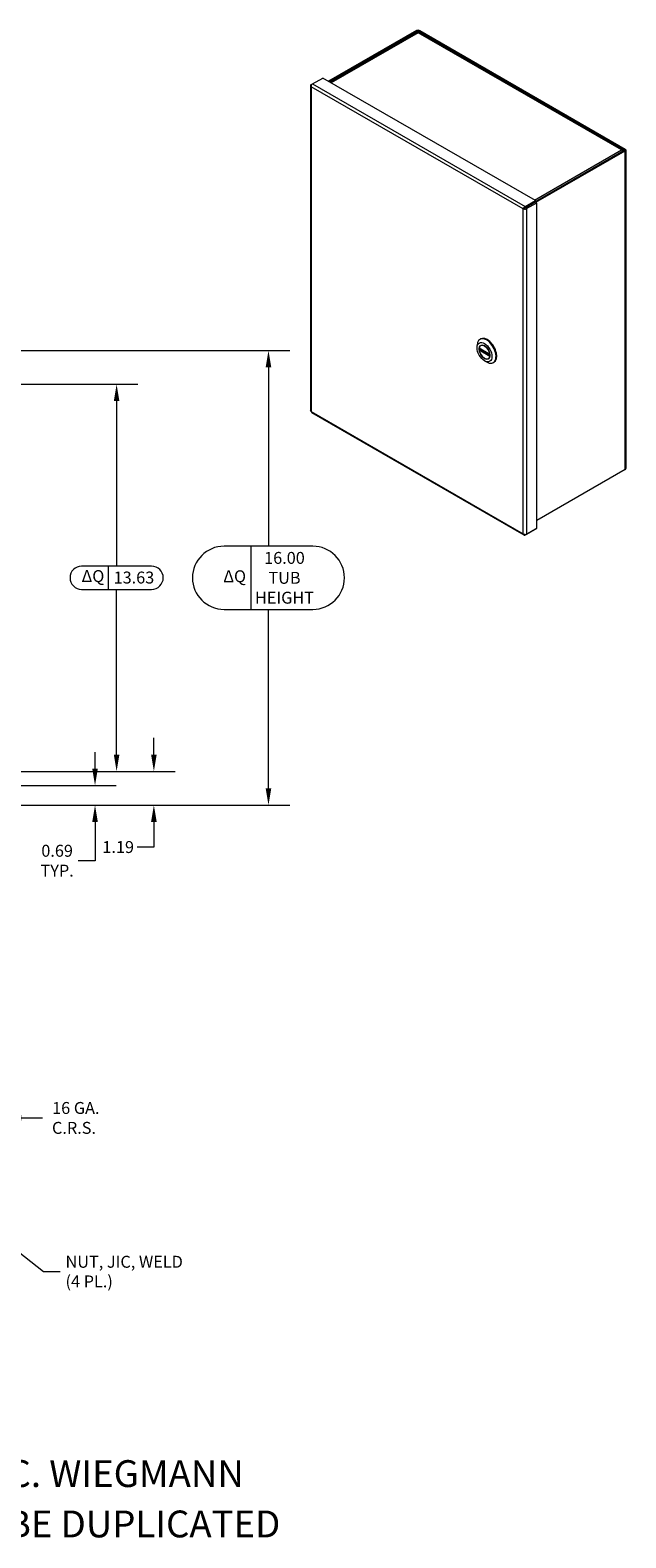
# Model space of a CAD drawing. Units: inches. Extents: x 2.2 to 98.5, y 1.9 to 61.9.
# Drawn here: x 77.5 to 98.5, y 1.9 to 54.9 of the extents above; entities that cross this region are included whole.
import ezdxf

# ---------------------------------------------------------------- set-up
doc = ezdxf.new("R2010")
doc.units = ezdxf.units.IN
doc.header["$LTSCALE"] = 6
doc.header["$MEASUREMENT"] = 0
for name, color, linetype, lineweight in [('Dimension (ANSI)', 7, 'Continuous', 5), ('Symbol (ANSI)', 7, 'Continuous', 5), ('Visible (ANSI)', 7, 'Continuous', 5), ('Visible Narrow (ANSI)', 7, 'Continuous', 5)]:
    doc.layers.add(name, color=color, linetype=linetype, lineweight=lineweight)
doc.styles.add('Note Text (ANSI)', font='tahoma.ttf')
doc.styles.add('ROMANS', font='tahoma.ttf')
doc.dimstyles.new('Default (ANSI)', dxfattribs={"dimscale": 6, "dimtxt": 0.07, "dimasz": 0.098425, "dimexe": 0.125, "dimexo": 0.0625, "dimgap": 0.031496, "dimtad": 0, "dimtih": 1, "dimtoh": 1, "dimrnd": 1e-08, "dimzin": 0, "dimdsep": 46, "dimtxsty": 'ROMANS', "dimcen": 0.09, "dimdle": 0.393701, "dimclrd": 256, "dimclre": 256, "dimclrt": 256, "dimadec": 0, "dimazin": 0, "dimtfac": 1, "dimtofl": 0, "dimtmove": 0, "dimatfit": 3, "dimfxl": 1, "dimtolj": 1, "dimtzin": 0, "dimlwd": -1, "dimlwe": -1, "dimarcsym": 0})
doc.dimstyles.new('Default (ANSI)$7', dxfattribs={"dimscale": 6, "dimtxt": 0.07, "dimasz": 0.098425, "dimexe": 0.125, "dimexo": 0.0625, "dimgap": 0.031496, "dimtad": 0, "dimtih": 1, "dimtoh": 1, "dimrnd": 1e-08, "dimzin": 0, "dimdsep": 46, "dimtxsty": 'ROMANS', "dimcen": 0.09, "dimdle": 0.393701, "dimclrd": 256, "dimclre": 256, "dimclrt": 256, "dimadec": 0, "dimazin": 0, "dimtfac": 1, "dimtofl": 0, "dimtmove": 0, "dimatfit": 3, "dimfxl": 1, "dimtolj": 1, "dimtzin": 0, "dimlwd": -1, "dimlwe": -1, "dimarcsym": 0})

# ---------------------------------------------------------------- blocks, each defined once
blk = doc.blocks.new('*D13')
at = {"layer": 'Defpoints', "color": 0, "transparency": 16777216}
for p in [(76.437, 43.666), (85.886, 43.666), (76.437, 27.666)]:
    blk.add_point(p, dxfattribs=at)
at = {"layer": 'Dimension (ANSI)', "transparency": 16777216}
for p, q in [((76.812, 43.666), (86.636, 43.666)), ((85.886, 43.075), (85.886, 36.777)), ((87.45, 36.777), (84.322, 36.777)), ((85.26, 36.777), (85.26, 34.555)), ((84.322, 34.555), (87.45, 34.555)), ((85.886, 28.256), (85.886, 34.555)), ((76.812, 27.666), (86.636, 27.666))]:
    blk.add_line(p, q, dxfattribs=at)
at = {"layer": 'Dimension (ANSI)', "linetype": 'Continuous', "transparency": 16777216}
for centre, start, end in [((84.322, 35.666), 90, 270), ((87.45, 35.666), 270, 90)]:
    blk.add_arc(centre, 1.111, start, end, dxfattribs=at)
at = {"layer": 'Dimension (ANSI)', "transparency": 16777216}
for points in [[(85.788, 43.075), (85.985, 43.075), (85.886, 43.666)], [(85.788, 28.256), (85.985, 28.256), (85.886, 27.666)]]:
    blk.add_solid(points, dxfattribs=at)
at = {"layer": 'Dimension (ANSI)', "transparency": 16777216, "char_height": 0.42, "attachment_point": 5, "style": 'ROMANS'}
for s, insert in [('\\A1;\\fTahoma|b0|i0;16.00\\P\\fTahoma|b0|i0;TUB\\P\\fTahoma|b0|i0;HEIGHT', (86.45, 35.666)), ('ΔQ', (84.697, 35.666))]:
    blk.add_mtext(s, dxfattribs=dict(at, insert=insert))
blk = doc.blocks.new('*D20')
at = {"layer": 'Defpoints', "color": 0, "transparency": 16777216}
for p in [(76.531, 18.666), (76.593, 16.654), (76.593, 12.79)]:
    blk.add_point(p, dxfattribs=at)
at = {"layer": 'Dimension (ANSI)', "transparency": 16777216}
for p, q in [((75.94, 16.654), (75.349, 16.654)), ((77.183, 16.654), (77.927, 16.654))]:
    blk.add_line(p, q, dxfattribs=at)
for points in [[(75.94, 16.752), (75.94, 16.555), (76.531, 16.654)], [(77.183, 16.752), (77.183, 16.555), (76.593, 16.654)]]:
    blk.add_solid(points, dxfattribs=at)
at = {"layer": 'Dimension (ANSI)', "transparency": 16777216, "insert": (79.038, 16.654), "char_height": 0.42, "attachment_point": 5, "style": 'ROMANS'}
blk.add_mtext('\\A1; 16 GA.\\PC.R.S.', dxfattribs=at)
blk = doc.blocks.new('*D24')
at = {"layer": 'Defpoints', "color": 0, "transparency": 16777216}
for p in [(76.457, 28.353), (79.779, 28.353), (76.437, 27.666)]:
    blk.add_point(p, dxfattribs=at)
at = {"layer": 'Dimension (ANSI)', "transparency": 16777216}
for p, q in [((79.779, 28.944), (79.779, 29.534)), ((76.832, 28.353), (80.529, 28.353)), ((76.812, 27.666), (80.529, 27.666)), ((79.779, 27.075), (79.779, 25.708)), ((79.779, 25.708), (79.188, 25.708))]:
    blk.add_line(p, q, dxfattribs=at)
for points in [[(79.681, 28.944), (79.877, 28.944), (79.779, 28.353)], [(79.681, 27.075), (79.877, 27.075), (79.779, 27.666)]]:
    blk.add_solid(points, dxfattribs=at)
at = {"layer": 'Dimension (ANSI)', "transparency": 16777216, "insert": (78.445, 25.708), "char_height": 0.42, "attachment_point": 5, "style": 'ROMANS'}
blk.add_mtext('\\A1;0.69\\PTYP.', dxfattribs=at)
blk = doc.blocks.new('*D32')
at = {"layer": 'Defpoints', "color": 0, "transparency": 16777216}
for p in [(76.405, 28.853), (81.851, 28.853), (76.437, 27.666)]:
    blk.add_point(p, dxfattribs=at)
at = {"layer": 'Dimension (ANSI)', "transparency": 16777216}
for p, q in [((81.851, 29.444), (81.851, 30.034)), ((76.78, 28.853), (82.601, 28.853)), ((76.812, 27.666), (82.601, 27.666)), ((81.851, 27.075), (81.851, 26.181)), ((81.851, 26.181), (81.261, 26.181))]:
    blk.add_line(p, q, dxfattribs=at)
for points in [[(81.753, 29.444), (81.95, 29.444), (81.851, 28.853)], [(81.753, 27.075), (81.95, 27.075), (81.851, 27.666)]]:
    blk.add_solid(points, dxfattribs=at)
at = {"layer": 'Dimension (ANSI)', "transparency": 16777216, "insert": (80.038, 26.399), "char_height": 0.42, "attachment_point": 1, "style": 'ROMANS'}
blk.add_mtext('\\A1;1.19', dxfattribs=at)
blk = doc.blocks.new('*D33')
at = {"layer": 'Defpoints', "color": 0, "transparency": 16777216}
for p in [(76.405, 42.478), (76.405, 28.853), (80.539, 28.853)]:
    blk.add_point(p, dxfattribs=at)
at = {"layer": 'Dimension (ANSI)', "transparency": 16777216}
for p, q in [((76.78, 42.478), (81.289, 42.478)), ((80.539, 41.888), (80.539, 36.074)), ((81.773, 36.074), (79.306, 36.074)), ((80.244, 36.074), (80.244, 35.258)), ((79.306, 35.258), (81.773, 35.258)), ((80.539, 29.444), (80.539, 35.258)), ((76.78, 28.853), (81.289, 28.853))]:
    blk.add_line(p, q, dxfattribs=at)
at = {"layer": 'Dimension (ANSI)', "linetype": 'Continuous', "transparency": 16777216}
for centre, start, end in [((79.306, 35.666), 90, 270), ((81.773, 35.666), 270, 90)]:
    blk.add_arc(centre, 0.408, start, end, dxfattribs=at)
at = {"layer": 'Dimension (ANSI)', "transparency": 16777216}
for points in [[(80.441, 41.888), (80.638, 41.888), (80.539, 42.478)], [(80.441, 29.444), (80.638, 29.444), (80.539, 28.853)]]:
    blk.add_solid(points, dxfattribs=at)
at = {"layer": 'Dimension (ANSI)', "transparency": 16777216, "char_height": 0.42, "attachment_point": 1, "style": 'ROMANS'}
for s, insert in [('ΔQ', (79.306, 35.936)), ('\\A1;13.63', (80.433, 35.885))]:
    blk.add_mtext(s, dxfattribs=dict(at, insert=insert))

msp = doc.modelspace()

# ---------------------------------------------------------------- linework, layer by layer
at = {"layer": 'Visible (ANSI)'}
for p, q in [((91.098, 54.925), (88.002, 53.142)), ((88.04, 53.12), (91.136, 54.903)), ((91.121, 54.857), (88.073, 53.101)), ((91.174, 54.903), (98.41, 50.736)), ((98.361, 50.726), (91.189, 54.857)), ((91.211, 54.925), (98.447, 50.758)), ((87.44, 53.051), (87.8, 53.258)), ((95.287, 48.946), (87.8, 53.258)), ((87.372, 52.986), (87.372, 41.54)), ((87.395, 53.025), (87.439, 53.05)), ((87.395, 53.025), (87.411, 53.016)), ((95.287, 48.917), (98.41, 50.715)), ((95.306, 48.884), (98.447, 50.693)), ((98.471, 50.726), (98.471, 39.513)), ((94.927, 48.739), (95.287, 48.946)), ((94.927, 48.696), (95.287, 48.903)), ((95.294, 48.891), (94.934, 48.684)), ((94.972, 48.662), (95.332, 48.87)), ((95.287, 48.946), (95.287, 48.903)), ((95.332, 48.87), (95.294, 48.891)), ((95.332, 37.41), (95.332, 48.87)), ((94.859, 48.648), (94.896, 48.67)), ((94.927, 48.739), (94.927, 48.696)), ((94.972, 48.662), (94.934, 48.684)), ((93.33, 44.059), (93.353, 44.073)), ((93.231, 43.759), (93.231, 43.842)), ((93.308, 43.75), (93.684, 43.533)), ((93.358, 43.721), (93.314, 43.695)), ((93.374, 43.851), (93.359, 43.842)), ((93.493, 43.305), (93.564, 43.264)), ((93.644, 43.383), (93.628, 43.374)), ((93.801, 43.24), (93.825, 43.254)), ((87.406, 41.481), (94.881, 37.176)), ((98.447, 39.481), (95.332, 37.687)), ((94.927, 37.177), (95.287, 37.384)), ((94.927, 37.177), (94.927, 37.195)), ((94.972, 37.202), (95.332, 37.41)), ((95.287, 37.384), (95.287, 37.384))]:
    msp.add_line(p, q, dxfattribs=at)
for centre, major_axis, ratio, start_param, end_param in [((91.155, 54.892), (-0.0799, 0), 0.575862, 3.926991, 5.497787), ((91.155, 54.892), (0.0268, 0), 0.575862, 0.785398, 2.356194), ((98.391, 50.726), (0.0268, 0), 0.575862, 5.497787, 7.068583), ((98.391, 50.726), (0.0799, 0), 0.575862, 5.497787, 7.068583), ((93.565, 43.65), (-0.236, 0.409), 0.578093, 2.354261, 7.070517), ((93.589, 43.663), (0.236, -0.409), 0.578093, 0, 3.141593), ((93.494, 43.608), (-0.135, 0.234), 0.578093, 4.10483, 6.894611), ((93.494, 43.608), (0.135, -0.234), 0.578093, 4.10483, 6.894611), ((98.391, 39.513), (0.0799, 0), 0.575862, 5.497787, 6.283185)]:
    msp.add_ellipse(centre, major_axis=major_axis, ratio=ratio, start_param=start_param, end_param=end_param, dxfattribs=at)
for major_axis in [(0.185, -0.322), (-0.136, 0.235)]:
    msp.add_ellipse((93.494, 43.608), major_axis=major_axis, ratio=0.578093, dxfattribs=at)
for points, knots in [([(91.121, 54.856), (91.124, 54.858), (91.128, 54.859), (91.132, 54.859), (91.139, 54.858), (91.147, 54.855), (91.155, 54.849)], [0.7873319, 0.7873319, 0.7873319, 0.7873319, 1.0887878, 1.0887878, 1.0887878, 1.5707963, 1.5707963, 1.5707963, 1.5707963]), ([(87.395, 52.946), (87.375, 52.961), (87.367, 52.983), (87.376, 53.002), (87.379, 53.011), (87.386, 53.018), (87.395, 53.025)], [0, 0, 0, 0, 1.088788, 1.088788, 1.088788, 1.570796, 1.570796, 1.570796, 1.570796]), ([(87.395, 52.946), (87.393, 52.971), (87.402, 53.003), (87.417, 53.026), (87.424, 53.036), (87.432, 53.045), (87.44, 53.051)], [0, 0, 0, 0, 1.088788, 1.088788, 1.088788, 1.570796, 1.570796, 1.570796, 1.570796]), ([(98.382, 50.698), (98.376, 50.717), (98.363, 50.729), (98.345, 50.731), (98.336, 50.732), (98.326, 50.73), (98.315, 50.726)], [0.1942, 0.1942, 0.1942, 0.1942, 1.088788, 1.088788, 1.088788, 1.570796, 1.570796, 1.570796, 1.570796]), ([(94.859, 48.648), (94.861, 48.67), (94.876, 48.699), (94.897, 48.719), (94.907, 48.727), (94.917, 48.735), (94.927, 48.739)], [0, 0, 0, 0, 1.088788, 1.088788, 1.088788, 1.570796, 1.570796, 1.570796, 1.570796]), ([(94.859, 48.648), (94.879, 48.64), (94.911, 48.638), (94.939, 48.647), (94.951, 48.65), (94.962, 48.656), (94.972, 48.662)], [0, 0, 0, 0, 1.088788, 1.088788, 1.088788, 1.570796, 1.570796, 1.570796, 1.570796]), ([(94.896, 48.67), (94.9, 48.678), (94.911, 48.69), (94.924, 48.694), (94.925, 48.695), (94.926, 48.695), (94.927, 48.696)], [0, 0, 0, 0, 1.431011, 1.431011, 1.431011, 1.570796, 1.570796, 1.570796, 1.570796]), ([(94.934, 48.684), (94.925, 48.674), (94.909, 48.67), (94.899, 48.67), (94.898, 48.67), (94.897, 48.67), (94.896, 48.67)], [0, 0, 0, 0, 1.431011, 1.431011, 1.431011, 1.570796, 1.570796, 1.570796, 1.570796]), ([(93.308, 43.75), (93.307, 43.75), (93.306, 43.751), (93.306, 43.753), (93.306, 43.754), (93.306, 43.755)], [0.15162642, 0.15162642, 0.15162642, 0.15162642, 0.1668825, 0.1668825, 0.18214816, 0.18214816, 0.18214816, 0.18214816]), ([(93.306, 43.678), (93.306, 43.679), (93.306, 43.681), (93.306, 43.685), (93.307, 43.686), (93.308, 43.689), (93.309, 43.691), (93.311, 43.694), (93.313, 43.695), (93.314, 43.695)], [0.06087459, 0.06087459, 0.06087459, 0.06087459, 0.07614025, 0.07614025, 0.09140592, 0.09140592, 0.10645865, 0.10645865, 0.12151137, 0.12151137, 0.12151137, 0.12151137]), ([(93.682, 43.539), (93.682, 43.537), (93.682, 43.536), (93.683, 43.534), (93.683, 43.534), (93.683, 43.534)], [0.06087459, 0.06087459, 0.06087459, 0.06087459, 0.07614025, 0.07614025, 0.07916612, 0.07916612, 0.07916612, 0.07916612]), ([(93.684, 43.468), (93.684, 43.467), (93.683, 43.466), (93.682, 43.464), (93.682, 43.463), (93.682, 43.461)], [0.16086176, 0.16086176, 0.16086176, 0.16086176, 0.1668825, 0.1668825, 0.18214816, 0.18214816, 0.18214816, 0.18214816]), ([(94.859, 37.216), (94.861, 37.191), (94.876, 37.173), (94.897, 37.171), (94.907, 37.17), (94.917, 37.172), (94.927, 37.177)], [0, 0, 0, 0, 1.088788, 1.088788, 1.088788, 1.570796, 1.570796, 1.570796, 1.570796]), ([(94.859, 37.216), (94.879, 37.201), (94.911, 37.194), (94.939, 37.195), (94.951, 37.196), (94.962, 37.198), (94.972, 37.202)], [0, 0, 0, 0, 1.088788, 1.088788, 1.088788, 1.570796, 1.570796, 1.570796, 1.570796])]:
    msp.add_open_spline(points, degree=3, knots=knots, dxfattribs=at)
for points in [[(91.155, 54.849), (91.168, 54.859), (91.18, 54.861), (91.189, 54.856)], [(98.315, 50.726), (98.332, 50.718), (98.349, 50.704), (98.361, 50.687)], [(87.395, 41.514), (87.381, 41.52), (87.372, 41.53), (87.372, 41.54)], [(87.395, 41.514), (87.393, 41.498), (87.398, 41.486), (87.406, 41.481)]]:
    msp.add_open_spline(points, degree=3, dxfattribs=at)
at = {"layer": 'Visible Narrow (ANSI)'}
for p, q in [((91.155, 54.849), (88.096, 53.088)), ((91.136, 54.903), (91.098, 54.925)), ((91.136, 54.858), (91.136, 54.903)), ((98.315, 50.726), (91.155, 54.849)), ((91.211, 54.925), (91.174, 54.903)), ((91.174, 54.903), (91.174, 54.858)), ((87.395, 52.946), (87.395, 41.514)), ((94.859, 48.648), (87.395, 52.946)), ((87.44, 53.051), (94.927, 48.739)), ((95.257, 48.964), (98.315, 50.726)), ((98.41, 50.736), (98.447, 50.758)), ((98.41, 50.715), (98.41, 50.736)), ((98.447, 50.693), (98.41, 50.715)), ((98.447, 39.481), (98.447, 50.693)), ((94.859, 37.216), (94.859, 48.648)), ((94.972, 48.662), (94.972, 37.202)), ((93.306, 43.755), (93.682, 43.539)), ((93.682, 43.461), (93.306, 43.678)), ((93.685, 43.481), (93.314, 43.695)), ((87.395, 41.514), (94.859, 37.216))]:
    msp.add_line(p, q, dxfattribs=at)

# ---------------------------------------------------------------- texts
at = {"layer": 'Symbol (ANSI)', "insert": (78.74, 11.245), "char_height": 0.42, "width": 4.13908, "attachment_point": 4, "line_spacing_factor": 0.987884, "style": 'ROMANS'}
msp.add_mtext('\\fTahoma|b0|i0;NUT, JIC, WELD\\P\\fTahoma|b0|i0;(4 PL.)', dxfattribs=at)
at = {"layer": 'Symbol (ANSI)', "char_height": 0.94488, "attachment_point": 4, "style": 'Note Text (ANSI)'}
for s, insert, width in [('\\A1;\\fTahoma|b0|i0;\\H0.9449;THIS DRAWING IS THE PROPERTY OF HUBBELL INC. WIEGMANN', (47.244, 4.134), 37.90018), ('\\A1;\\fTahoma|b0|i0;\\H0.9449;ALL INFORMATION IS PROPRIETARY AND NOT TO BE DUPLICATED', (47.244, 2.362), 39.12454)]:
    msp.add_mtext(s, dxfattribs=dict(at, insert=insert, width=width))

# ---------------------------------------------------------------- dimensions: what is measured, and where the dimension line sits
at = {"layer": 'Dimension (ANSI)'}
for base, p1, p2, angle, text, override, picture, middle in [((85.886, 43.666), (76.437, 27.666), (76.437, 43.666), 270, '\\fTahoma|b0|i0;<>\\P\\fTahoma|b0|i0;TUB\\P\\fTahoma|b0|i0;HEIGHT', {"dimgap": 0.031496, "dimdec": 2, "dimtol": 0, "dimlim": 0, "dimtp": 0, "dimtm": 0, "dimtdec": 2, "dimatfit": 1}, '*D13', (85.886, 35.666)), ((79.779, 28.353), (76.437, 27.666), (76.457, 28.353), 90, '<>\\PTYP.', {"dimgap": 0.031496, "dimdec": 2, "dimtol": 0, "dimlim": 0, "dimtp": 0, "dimtm": 0, "dimtdec": 2, "dimatfit": 1}, '*D24', (78.445, 25.708)), ((76.593, 16.654), (76.531, 18.666), (76.593, 12.79), 180, ' 16 GA.\\PC.R.S.', {"dimgap": 0.031496, "dimtih": 0, "dimtoh": 0, "dimdec": 2, "dimse1": 1, "dimse2": 1, "dimtol": 0, "dimlim": 0, "dimtp": 0, "dimtm": 0, "dimtdec": 2, "dimatfit": 1}, '*D20', (79.038, 16.654))]:
    dim = msp.add_linear_dim(base=base, p1=p1, p2=p2, angle=angle, text=text, dimstyle='Default (ANSI)', override=override, dxfattribs=at)
    dim.commit()
    dim.dimension.update_dxf_attribs({"geometry": picture, "text_midpoint": middle, "dimtype": 160})
for base, p1, p2, picture, middle in [((80.539362981, 28.853396492), (76.405012587, 42.478396492), (76.405012587, 28.853396492), '*D33', (80.539362981, 35.665896492)), ((81.851, 28.853), (76.437, 27.666), (76.405, 28.853), '*D32', (80.555, 26.181))]:
    dim = msp.add_linear_dim(base=base, p1=p1, p2=p2, angle=270, dimstyle='Default (ANSI)', override={"dimgap": 0.031496, "dimdec": 2, "dimtol": 0, "dimlim": 0, "dimtp": 0, "dimtm": 0, "dimtdec": 2, "dimatfit": 1}, dxfattribs=at)
    dim.commit()
    dim.dimension.update_dxf_attribs({"geometry": picture, "text_midpoint": middle, "dimtype": 160})

# ---------------------------------------------------------------- leaders
at = {"layer": 'Symbol (ANSI)', "annotation_type": 0, "has_hookline": 1, "hookline_direction": 0, "text_width": 4.079}
msp.add_leader([(75.493, 13.195), (77.96, 11.245), (78.551, 11.245)], dimstyle='Default (ANSI)$7', override={"dimtad": 0}, dxfattribs=at)

doc.saveas('drawing.dxf')
